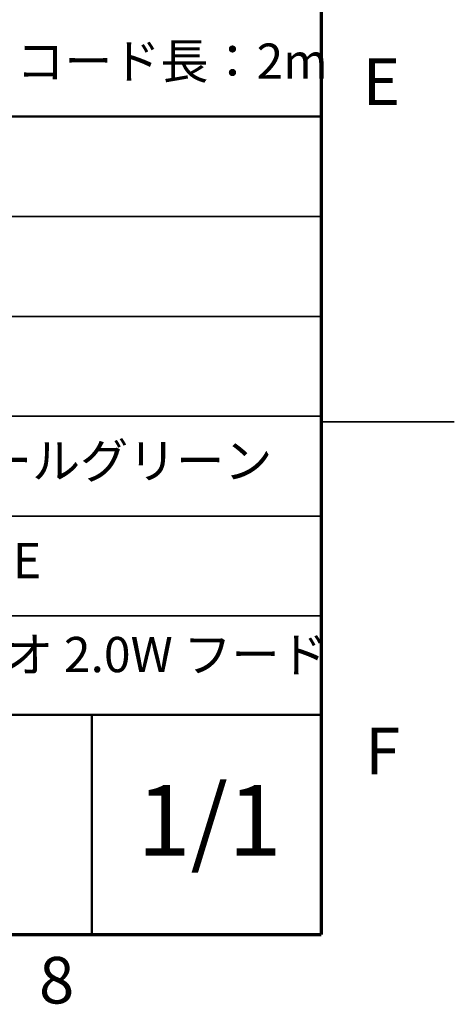
# Model space of a CAD drawing. Units: millimetres. Extents: x -16 to 840, y 0 to 594.
# Drawn here: x 775 to 840, y 10 to 157 of the extents above; entities that cross this region are included whole.
import ezdxf

# ---------------------------------------------------------------- set-up
doc = ezdxf.new("R2010")
doc.units = ezdxf.units.MM
doc.header["$LTSCALE"] = 2
doc.layers.add('FORMAT', color=7, linetype='Continuous')
doc.layers.add('レイヤー_1', color=179, linetype='Continuous')
doc.styles.add('SLDTEXTSTYLE0', font='TXT', dxfattribs={"width": 0.7, "bigfont": 'bigfont'})
doc.styles.add('SLDTEXTSTYLE1', font='TXT', dxfattribs={"width": 0.75, "bigfont": 'bigfont'})
doc.styles.add('SLDTEXTSTYLE2', font='TXT', dxfattribs={"width": 0.605, "bigfont": 'bigfont'})

msp = doc.modelspace()

# ---------------------------------------------------------------- linework, layer by layer
at = {"color": 7, "linetype": 'Continuous', "lineweight": 35}
msp.add_line((820, 97), (840, 97), dxfattribs=at)
at = {"layer": 'FORMAT', "lineweight": 70}
for p in [(820, 574), (20, 20)]:
    msp.add_line(p, (820, 20), dxfattribs=at)
at = {"layer": 'FORMAT', "lineweight": 50}
for p, q in [((820, 142.836608), (20, 142.836608)), ((820, 52.964226), (520, 52.964226)), ((785.52585, 20), (785.511645, 52.964226))]:
    msp.add_line(p, q, dxfattribs=at)
at = {"layer": 'レイヤー_1', "color": 7, "lineweight": 35}
for p, q in [((520, 127.836608), (820, 127.836608)), ((520, 112.836608), (820, 112.836608)), ((520, 97.836608), (820, 97.836608)), ((520, 82.836608), (820, 82.836608)), ((520, 67.836608), (820, 67.836608))]:
    msp.add_line(p, q, dxfattribs=at)

# ---------------------------------------------------------------- texts
at = {"color": 7, "linetype": 'Continuous', "lineweight": 0}
for s, insert, char_height, attachment_point, style in [('E', (829.041116, 151.597085), 7, 2, 'SLDTEXTSTYLE1'), ('F', (829.227413, 51.071722), 7, 2, 'SLDTEXTSTYLE1'), ('1/1', (792.335092, 42.438042), 10.5833333, 1, 'SLDTEXTSTYLE2'), ('8', (780.237991, 16.629994), 7, 2, 'SLDTEXTSTYLE1')]:
    msp.add_mtext(s, dxfattribs=dict(at, insert=insert, char_height=char_height, attachment_point=attachment_point, style=style))
at = {"layer": 'レイヤー_1', "style": 'SLDTEXTSTYLE0'}
for s, insert, char_height, attachment_point in [('コード長：2m', (774.173862, 153.813814), 5.2916667, 1), ('シルバーマット/チャコールグリーン', (694.306525, 93.786895), 5.29166667, 1), ('品名 / DRAWING NAME', (740.699855, 78.792777), 5.29166667, 2), ('ガーデンアップライト ミオ 2.0W フード', (691.464706, 64.686901), 5.29166667, 1)]:
    msp.add_mtext(s, dxfattribs=dict(at, insert=insert, char_height=char_height, attachment_point=attachment_point))

doc.saveas('drawing.dxf')
